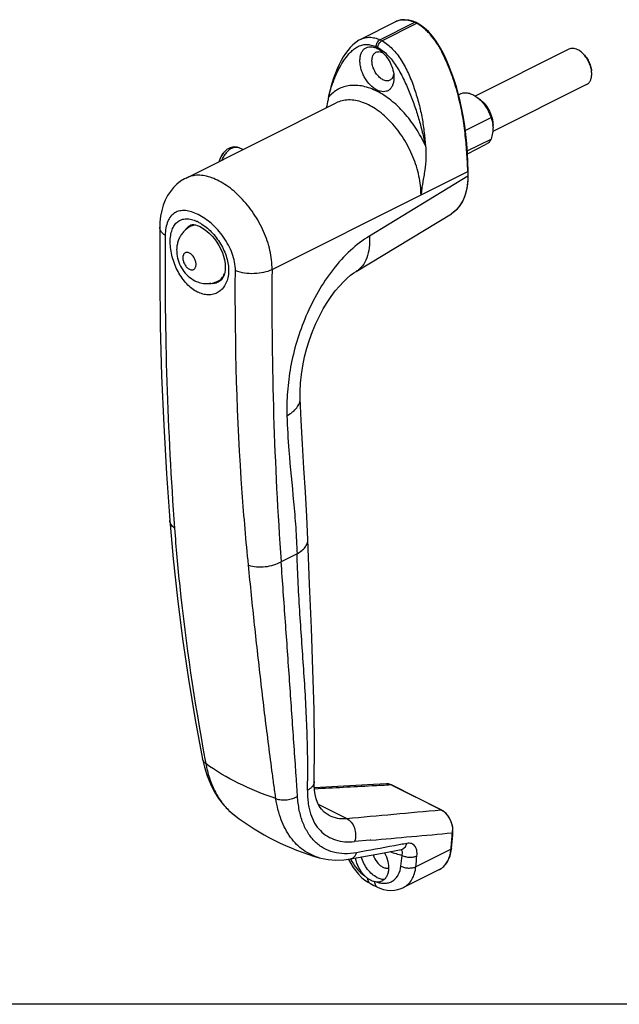
# Model space of a CAD drawing. Units: millimetres. Extents: x 885 to 1305, y -239 to 58.
# Drawn here: x 991 to 1097, y -239 to -65 of the extents above; entities that cross this region are included whole.
import ezdxf

# ---------------------------------------------------------------- set-up
doc = ezdxf.new("R2010")
doc.units = ezdxf.units.MM
doc.header["$LTSCALE"] = 23.1
doc.layers.get('0').update_dxf_attribs({"linetype": 'CONTINUOUS'})

msp = doc.modelspace()

# ---------------------------------------------------------------- linework, layer by layer
at = {"color": 7, "linetype": 'Continuous'}
for p, q in [((1057.1, -65.42), (1050.9, -68.52)), ((1060.65, -65.49), (1060.17, -65.31)), ((1060.65, -65.49), (1060.65, -65.49)), ((1060.99, -65.67), (1060.99, -65.67)), ((1050.9, -68.52), (1050.9, -68.52)), ((1087.73, -70.24), (1071.19, -78.51)), ((1068.25, -78.3), (1068.56, -78.15)), ((1090.86, -76.5), (1074.28, -84.79)), ((1020.1, -92.99), (1046.6, -79.74)), ((1045.28, -78.7), (1045.28, -78.7)), ((1071.5, -78.73), (1072.07, -79.15)), ((1069.43, -84.59), (1073.98, -82.32)), ((1074.33, -84.03), (1074.33, -83.68)), ((1069.78, -88.2), (1073.98, -86.1)), ((1030.15, -87.97), (1029.48, -87.63)), ((1069.82, -88.7), (1073.03, -87.09)), ((1061.61, -95.97), (1069.88, -91.83)), ((1069.97, -91.73), (1069.97, -91.72)), ((1069.97, -92.57), (1069.97, -91.73)), ((1069.94, -93.43), (1069.97, -92.57)), ((1050.13, -109.5), (1066.97, -99.28)), ((1015.46, -101.65), (1015.46, -101.65)), ((1020.86, -101.32), (1021.04, -101.26)), ((1021.5, -101.23), (1020.94, -101.51)), ((1025.72, -111.19), (1025.73, -111.19)), ((1026.44, -110.84), (1025.77, -111.17)), ((1026.14, -111.15), (1025.8, -111.38)), ((1025.81, -111.37), (1025.8, -111.38)), ((1040.27, -131.89), (1040.27, -131.89)), ((1041.62, -156.81), (1041.62, -156.81)), ((1023.03, -195.58), (1023.03, -195.58)), ((1042.73, -199.54), (1042.73, -199.54)), ((1055.54, -199.93), (1053.22, -200.05)), ((1056.36, -200.1), (1056.06, -199.99)), ((1056.43, -200.14), (1056.36, -200.1)), ((1056.43, -200.14), (1065.21, -204.52)), ((1028.65, -205.46), (1028.65, -205.46)), ((1045.3, -205.46), (1045.3, -205.47)), ((1067.24, -208.58), (1067.25, -208.47)), ((1067.25, -208.47), (1067.26, -208.34)), ((1067.25, -208.47), (1067.25, -208.47)), ((1067.21, -208.95), (1067.24, -208.58)), ((1055.12, -212.09), (1058.08, -211.54)), ((1058.08, -211.54), (1058.09, -211.54)), ((1043.63, -212.98), (1043.63, -212.98)), ((1048.81, -213.24), (1048.83, -213.28)), ((1049.18, -213.19), (1050.51, -212.94)), ((1050.51, -212.94), (1055.12, -212.09)), ((1064.86, -215.06), (1058.49, -218.25)), ((1052.67, -217.54), (1052.68, -217.54)), ((1053.91, -218.15), (1053.91, -218.15))]:
    msp.add_line(p, q, dxfattribs=at)
at = {"color": 9, "linetype": 'Continuous'}
for p, q in [((1054.36, -68.58), (1060.51, -65.5)), ((1054.71, -68.75), (1060.86, -65.68)), ((1069.88, -91.83), (1069.87, -91.73)), ((1069.88, -91.83), (1069.88, -92.68)), ((1069.88, -92.68), (1052.49, -103.24)), ((1035.31, -109.12), (1061.61, -95.97)), ((1020.86, -101.32), (1020.87, -101.32)), ((1039.71, -159.31), (1036.91, -160.71)), ((1023.44, -195.51), (1023.59, -196.36)), ((1065.14, -204.51), (1056.37, -200.13)), ((1048.46, -206.04), (1043.48, -203.55)), ((1052.61, -209.89), (1049.88, -210.13)), ((1052.77, -209.87), (1052.61, -209.89)), ((1066.91, -211.45), (1060.7, -214.56)), ((1066.91, -211.45), (1066.92, -211.34))]:
    msp.add_line(p, q, dxfattribs=at)
msp.add_line((1304.78, -238.85), (884.78, -238.85))
at = {"color": 7, "linetype": 'Continuous'}
for points in [[(1060.17, -65.31), (1059.48, -65.12), (1058.77, -65.04), (1058.06, -65.09), (1057.38, -65.29), (1057.09, -65.42)], [(1069.97, -91.72), (1069.9, -90.23), (1069.81, -88.54), (1069.68, -86.9), (1069.52, -85.31), (1069.33, -83.78), (1069.1, -82.28), (1068.84, -80.84), (1068.53, -79.43), (1068.19, -78.06), (1067.81, -76.74), (1067.4, -75.46), (1066.96, -74.22), (1066.49, -73.03), (1065.99, -71.89), (1065.45, -70.79), (1064.88, -69.76), (1064.27, -68.8), (1063.62, -67.92), (1062.93, -67.15), (1062.22, -66.51), (1061.5, -65.98), (1060.99, -65.67)], [(1050.9, -68.52), (1050.6, -68.68), (1050.08, -69.04), (1049.59, -69.46), (1049.12, -69.93), (1048.69, -70.45), (1048.28, -71.02), (1047.88, -71.62), (1047.5, -72.27), (1047.14, -72.97), (1046.8, -73.71), (1046.48, -74.5), (1046.18, -75.34), (1045.88, -76.29), (1045.58, -77.41), (1045.28, -78.7)], [(1020.11, -92.99), (1019.85, -93.12), (1019.15, -93.56), (1018.5, -94.07), (1017.89, -94.67), (1017.34, -95.34), (1016.85, -96.08), (1016.43, -96.89), (1016.08, -97.76), (1015.81, -98.7), (1015.61, -99.7), (1015.49, -100.77), (1015.46, -101.65)], [(1066.97, -99.28), (1067.19, -99.14), (1067.83, -98.62), (1068.4, -97.99), (1068.88, -97.25), (1069.29, -96.42), (1069.6, -95.5), (1069.82, -94.5), (1069.94, -93.43)], [(1015.46, -101.65), (1015.45, -110.31), (1015.56, -119.15), (1015.79, -127.91), (1016.15, -136.59), (1016.63, -145.18), (1017.22, -153.46)], [(1021.04, -101.26), (1021.25, -101.22), (1021.49, -101.22), (1021.78, -101.27), (1022.09, -101.36), (1022.43, -101.49), (1022.6, -101.57)], [(1022.6, -101.57), (1022.85, -101.7), (1023.3, -101.99), (1023.77, -102.34), (1024.23, -102.76), (1024.69, -103.23), (1025.13, -103.75), (1025.54, -104.31), (1025.91, -104.91), (1026.24, -105.53), (1026.52, -106.17), (1026.74, -106.8), (1026.9, -107.43), (1027, -108.05), (1027.04, -108.63), (1027.02, -109.18), (1026.94, -109.69), (1026.81, -110.14), (1026.63, -110.54), (1026.41, -110.88), (1026.14, -111.15)], [(1040.27, -131.89), (1040.26, -130.68), (1040.33, -129.19), (1040.48, -127.66), (1040.72, -126.12), (1041.04, -124.57), (1041.44, -123.03), (1041.91, -121.53), (1042.44, -120.07), (1043.03, -118.67), (1043.66, -117.35), (1044.33, -116.1), (1045.03, -114.94), (1045.74, -113.88), (1046.47, -112.92), (1047.19, -112.06), (1047.89, -111.32), (1048.56, -110.68), (1049.18, -110.16), (1049.76, -109.74), (1050.13, -109.5)], [(1041.62, -156.81), (1041.45, -152.73), (1041.21, -148.46), (1040.93, -144.2), (1040.66, -139.98), (1040.42, -135.79), (1040.27, -131.89)], [(1017.22, -153.46), (1017.82, -160.2), (1018.57, -167.24), (1019.48, -174.32), (1020.53, -181.45), (1021.73, -188.61), (1023.03, -195.58)], [(1042.73, -199.54), (1042.82, -193.48), (1042.74, -186.83), (1042.53, -179.81), (1042.24, -172.43), (1041.9, -164.69), (1041.62, -156.81)], [(1023.03, -195.58), (1023.35, -196.96), (1023.82, -198.5), (1024.4, -199.94), (1025.08, -201.28), (1025.85, -202.51), (1026.71, -203.62), (1027.65, -204.61), (1028.65, -205.46)], [(1045.3, -205.47), (1045.02, -205.31), (1044.48, -204.9), (1044.02, -204.42), (1043.63, -203.86), (1043.32, -203.23), (1043.08, -202.55), (1042.9, -201.81), (1042.79, -201.02), (1042.73, -200.18), (1042.73, -199.54)], [(1053.22, -200.05), (1050.07, -200.22), (1046.93, -200.39), (1043.78, -200.55), (1042.76, -200.61)], [(1056.06, -199.99), (1055.77, -199.94), (1055.54, -199.93)], [(1065.52, -204.71), (1065.25, -204.55), (1065.21, -204.52)], [(1067.26, -208.34), (1067.25, -207.97), (1067.21, -207.58), (1067.13, -207.19), (1067.02, -206.81), (1066.87, -206.44), (1066.7, -206.08), (1066.5, -205.75), (1066.28, -205.44), (1066.04, -205.16), (1065.79, -204.92), (1065.52, -204.71)], [(1043.63, -212.98), (1043.89, -213.05), (1045.19, -213.31), (1046.55, -213.41), (1047.95, -213.36), (1049.18, -213.19)], [(1048.83, -213.28), (1049.2, -213.99), (1049.62, -214.67), (1050.08, -215.31), (1050.58, -215.9), (1051.11, -216.44), (1051.68, -216.91)], [(1051.68, -216.91), (1052.28, -217.31), (1052.68, -217.54)], [(1053.91, -218.15), (1054.32, -218.34), (1054.98, -218.56), (1055.64, -218.69), (1056.29, -218.74), (1056.92, -218.71), (1057.54, -218.6), (1058.12, -218.41), (1058.49, -218.25)]]:
    msp.add_lwpolyline(points, dxfattribs=at)
at = {"color": 9, "linetype": 'Continuous'}
for centre, radius, start, end in [((1058.7, -68.63), 3.59, 109.4055, 116.6192), ((1058.62, -68.41), 3.36, 103.3515, 109.3623), ((1058.61, -68.34), 3.28, 97.4001, 103.3302), ((1058.61, -68.34), 3.28, 96.9907, 97.3952), ((1058.97, -69), 3.82, 64.8081, 66.219), ((1058.88, -69.19), 4.03, 62.0739, 64.796), ((1058.78, -69.39), 4.25, 60.7721, 62.0861), ((1057.13, -72.35), 7.64, 59.9546, 60.7745), ((1029, -88.61), 1.09, 63.4409, 68.0712), ((1019.35, -106.46), 6.41, 63.4342, 65.2871), ((1021.66, -102.89), 1.76, 116.9639, 117.9804), ((1647.2, -108.86), 630.81, 179.47936, 184.17583), ((1677.69, -115.01), 642.42, 179.474, 184.07905), ((1035.27, -196.77), 10.92, 226.793, 232.6933), ((435.17, 6583.86), 6817.54, 275.161211, 275.301958), ((1064.12, -206.55), 2.28, 62.0162, 63.5088), ((1064, -208.22), 3.18, 353.6159, 355.5579), ((1063.66, -208.2), 3.52, 355.62, 0.2224), ((450.01, 6558.44), 6795.1, 275.089042, 275.210912), ((373.58, -148.56), 696.17, 354.82581, 355.05419), ((1066.58, -182.28), 31.4, 250.6164, 254.6474), ((1058.1, -208.63), 10.04, 207.0114, 207.6158), ((1058, -208.68), 9.93, 207.6147, 208.7442), ((374.28, -142.48), 687.56, 353.9907, 354.1499), ((347.42, -142.21), 716.94, 354.20824, 354.36148), ((1063.51, -212.37), 3.01, 296.5698, 303.2627), ((1063.47, -212.31), 3.08, 303.2734, 308.3949), ((1063.43, -212.26), 3.15, 308.387, 310.6611)]:
    msp.add_arc(centre, radius, start, end, dxfattribs=at)
at = {"color": 7, "linetype": 'Continuous'}
for centre, radius, start, end in [((1059.03, -69.16), 4.01, 61.5876, 66.2018), ((1058.88, -69.44), 4.32, 60.7743, 61.6487), ((1054.74, -74.31), 2.09, 344.815, 349.8018), ((1070.03, -84.01), 4.3, 4.4544, 5.6963), ((1069.82, -84.03), 4.52, 359.9548, 4.4409), ((1029.83, -91.05), 4, 141.6408, 165.2291), ((1029.63, -90.99), 3.79, 165.2321, 165.8526), ((1023.12, -102.87), 2.41, 136.4005, 140.4565), ((1023.83, -107.27), 4.36, 295.9822, 296.565), ((1025.99, -108.63), 2.39, 272.9609, 277.5683), ((1056.22, -169.21), 45.55, 232.7422, 253.9503), ((374.1, -148.49), 695.74, 354.81643, 355.01461), ((1059.73, -210.69), 7.29, 353.8851, 354.818), ((1078.64, -167.15), 56.68, 242.7388, 244.1306)]:
    msp.add_arc(centre, radius, start, end, dxfattribs=at)
at = {"color": 9, "linetype": 'Continuous'}
for points, knots in [([(1058.21, -65.08), (1058.39, -65.06), (1058.76, -65.04), (1059.55, -65.14), (1060.13, -65.34), (1060.51, -65.5)], [0, 0, 0, 0, 0.228539, 0.470843, 1, 1, 1, 1]), ([(1060.51, -65.5), (1060.53, -65.5), (1060.57, -65.48), (1060.62, -65.48), (1060.65, -65.49)], [0, 0, 0, 0, 0.2767, 1, 1, 1, 1]), ([(1060.99, -65.67), (1060.97, -65.66), (1060.93, -65.65), (1060.88, -65.66), (1060.86, -65.68)], [0, 0, 0, 0, 0.45835, 1, 1, 1, 1]), ([(1069.87, -91.73), (1069.83, -90.62), (1069.72, -88.39), (1069.42, -85.01), (1068.92, -81.57), (1068.27, -78.69), (1067.6, -76.37), (1067, -74.61), (1066.3, -72.85), (1065.51, -71.1), (1064.6, -69.45), (1063.71, -68.18), (1062.92, -67.28), (1062.1, -66.5), (1061.42, -66), (1060.95, -65.73)], [0, 0, 0, 0, 0.116906, 0.236441, 0.358654, 0.483986, 0.548209, 0.613733, 0.680785, 0.748774, 0.815912, 0.880687, 0.91192, 0.942327, 1, 1, 1, 1]), ([(1045.28, -78.7), (1045.35, -78.38), (1045.51, -77.76), (1045.8, -76.86), (1046.12, -75.98), (1046.45, -75.13), (1046.81, -74.3), (1047.34, -73.26), (1048.08, -72.05), (1048.95, -70.96), (1049.75, -70.23), (1050.4, -69.79), (1051.14, -69.48), (1051.96, -69.37), (1052.83, -69.49), (1053.4, -69.69), (1053.69, -69.82)], [0, 0, 0, 0, 0.069884, 0.13795, 0.205034, 0.27122, 0.336184, 0.399814, 0.523199, 0.641708, 0.699144, 0.755533, 0.811765, 0.869763, 0.932108, 1, 1, 1, 1]), ([(1050.9, -68.52), (1051.15, -68.39), (1051.68, -68.19), (1052.55, -68.1), (1053.47, -68.24), (1054.06, -68.45), (1054.36, -68.58)], [0, 0, 0, 0, 0.232432, 0.471391, 0.725869, 1, 1, 1, 1]), ([(1053.69, -69.82), (1053.69, -69.69), (1053.72, -69.44), (1053.86, -69.08), (1054.07, -68.78), (1054.26, -68.63), (1054.36, -68.58)], [0, 0, 0, 0, 0.24948, 0.514489, 0.771538, 1, 1, 1, 1]), ([(1053.96, -69.95), (1053.97, -69.83), (1054.02, -69.59), (1054.18, -69.24), (1054.41, -68.95), (1054.6, -68.8), (1054.71, -68.75)], [0, 0, 0, 0, 0.244115, 0.509007, 0.768992, 1, 1, 1, 1]), ([(1054.36, -68.58), (1054.39, -68.59), (1054.51, -68.65), (1054.62, -68.7), (1054.71, -68.75)], [0, 0, 0, 0, 0.24558, 1, 1, 1, 1]), ([(1054.71, -68.75), (1055.38, -69.13), (1056.68, -70.15), (1058.21, -72.17), (1059.43, -74.52), (1060.4, -77.01), (1061.18, -79.56), (1061.77, -82.12), (1062.16, -84.69), (1062.32, -86.4), (1062.38, -87.25)], [0, 0, 0, 0, 0.111982, 0.236272, 0.365435, 0.494992, 0.62366, 0.750877, 0.876333, 1, 1, 1, 1]), ([(1053.69, -69.82), (1053.71, -69.83), (1053.81, -69.87), (1053.9, -69.92), (1053.96, -69.95)], [0, 0, 0, 0, 0.24558, 1, 1, 1, 1]), ([(1053.96, -69.95), (1054.61, -70.31), (1055.52, -71.03), (1056.54, -72.2), (1057.5, -73.57), (1058.52, -75.42), (1059.55, -77.74), (1060.45, -80.1), (1061.21, -82.48), (1061.85, -84.86), (1062.21, -86.46), (1062.38, -87.25)], [0, 0, 0, 0, 0.112219, 0.173697, 0.237189, 0.366263, 0.495511, 0.623902, 0.750929, 0.876309, 1, 1, 1, 1]), ([(1062.38, -87.25), (1061.89, -86.19), (1060.77, -84.16), (1058.73, -81.46), (1056.42, -79.24), (1053.97, -77.63), (1051.84, -76.83), (1050.2, -76.61), (1049.05, -76.64), (1047.96, -76.87), (1046.95, -77.29), (1046.04, -77.9), (1045.52, -78.42), (1045.28, -78.7)], [0, 0, 0, 0, 0.156578, 0.309007, 0.452515, 0.583483, 0.700347, 0.753959, 0.804908, 0.853968, 0.902116, 0.950459, 1, 1, 1, 1]), ([(1061.61, -95.97), (1061.61, -94.85), (1061.33, -92.55), (1060.27, -89.17), (1058.61, -85.96), (1056.49, -83.16), (1054.06, -80.97), (1051.83, -79.75), (1050.07, -79.27), (1048.83, -79.17), (1047.66, -79.31), (1046.93, -79.57), (1046.6, -79.74)], [0, 0, 0, 0, 0.132573, 0.274765, 0.42002, 0.561217, 0.691962, 0.807941, 0.860207, 0.909026, 0.955225, 1, 1, 1, 1]), ([(1026.69, -88.56), (1026.52, -88.78), (1026.23, -89.25), (1026.03, -89.76), (1025.96, -90.03)], [0, 0, 0, 0, 0.5, 1, 1, 1, 1]), ([(1028.19, -87.71), (1028, -87.81), (1027.63, -88.06), (1027.15, -88.55), (1026.73, -89.15), (1026.51, -89.6), (1026.42, -89.83)], [0, 0, 0, 0, 0.224088, 0.471165, 0.733263, 1, 1, 1, 1]), ([(1028.19, -87.71), (1028.29, -87.66), (1028.5, -87.58), (1028.82, -87.51), (1029.12, -87.51), (1029.31, -87.56), (1029.4, -87.6)], [0, 0, 0, 0, 0.277941, 0.534385, 0.772942, 1, 1, 1, 1]), ([(1035.31, -109.12), (1035.31, -108.01), (1035.02, -105.7), (1033.89, -102.36), (1032.13, -99.2), (1029.92, -96.45), (1027.79, -94.6), (1026.01, -93.52), (1024.72, -92.94), (1023.46, -92.59), (1022.26, -92.46), (1021.12, -92.58), (1020.43, -92.83), (1020.11, -92.99)], [0, 0, 0, 0, 0.132905, 0.27521, 0.421116, 0.563682, 0.695976, 0.756573, 0.812834, 0.864698, 0.912526, 0.957174, 1, 1, 1, 1]), ([(1069.88, -92.68), (1069.88, -93.4), (1069.77, -94.78), (1069.22, -96.68), (1068.3, -98.23), (1067.44, -99), (1066.97, -99.28)], [0, 0, 0, 0, 0.288163, 0.548297, 0.782804, 1, 1, 1, 1]), ([(1069.88, -92.68), (1069.9, -92.66), (1069.94, -92.64), (1069.97, -92.59), (1069.97, -92.57)], [0, 0, 0, 0, 0.567189, 1, 1, 1, 1]), ([(1028.82, -109.32), (1028.83, -108.31), (1028.5, -106.73), (1027.62, -104.8), (1026.75, -103.41), (1025.74, -102.14), (1024.63, -101.04), (1023.47, -100.12), (1022.29, -99.42), (1021.14, -98.94), (1020.04, -98.71), (1019.02, -98.74), (1018.11, -99.08), (1017.36, -99.73), (1016.82, -100.66), (1016.49, -101.82), (1016.42, -102.67), (1016.42, -103.12)], [0, 0, 0, 0, 0.14411, 0.22121, 0.299135, 0.376045, 0.450245, 0.520255, 0.584891, 0.643387, 0.695621, 0.742481, 0.786287, 0.830726, 0.87972, 0.935912, 1, 1, 1, 1]), ([(1022.12, -113.11), (1021.42, -112.75), (1020.43, -111.97), (1019.37, -110.66), (1018.42, -109.11), (1017.75, -107.38), (1017.38, -105.61), (1017.28, -104.35), (1017.34, -103.35), (1017.49, -102.63), (1017.67, -102), (1018.01, -101.31), (1018.59, -100.67), (1019.33, -100.28), (1020.18, -100.15), (1021.11, -100.28), (1021.72, -100.5), (1022.03, -100.64)], [0, 0, 0, 0, 0.131912, 0.204677, 0.28057, 0.435164, 0.510273, 0.581149, 0.646104, 0.67605, 0.704239, 0.755579, 0.801861, 0.846198, 0.892275, 0.943032, 1, 1, 1, 1]), ([(1022.21, -100.73), (1022.27, -100.76), (1022.51, -100.88), (1022.74, -101.02), (1022.9, -101.13)], [0, 0, 0, 0, 0.243417, 1, 1, 1, 1]), ([(1016.42, -103.12), (1016.27, -103.02), (1016.01, -102.81), (1015.69, -102.45), (1015.5, -102.06), (1015.45, -101.78), (1015.46, -101.65)], [0, 0, 0, 0, 0.292313, 0.551672, 0.78366, 1, 1, 1, 1]), ([(1020.07, -102.08), (1020.17, -101.93), (1020.39, -101.64), (1020.68, -101.42), (1020.84, -101.34)], [0, 0, 0, 0, 0.515385, 1, 1, 1, 1]), ([(1021.86, -101.29), (1021.7, -101.29), (1021.38, -101.33), (1021.08, -101.44), (1020.94, -101.51)], [0, 0, 0, 0, 0.507778, 1, 1, 1, 1]), ([(1022.9, -101.13), (1023.59, -101.57), (1024.9, -102.71), (1026.44, -104.83), (1027.46, -107.24), (1027.71, -109.33), (1027.46, -110.84), (1027.08, -111.8), (1026.52, -112.6), (1025.8, -113.18), (1024.95, -113.54), (1024.02, -113.64), (1023.06, -113.5), (1022.43, -113.26), (1022.12, -113.11)], [0, 0, 0, 0, 0.136488, 0.284803, 0.432356, 0.567784, 0.629076, 0.685831, 0.73876, 0.789167, 0.838781, 0.889443, 0.942809, 1, 1, 1, 1]), ([(1052.49, -103.24), (1051.29, -103.96), (1048.98, -105.76), (1045.96, -109.11), (1043.35, -113.03), (1041.21, -117.31), (1039.6, -121.78), (1038.51, -126.26), (1037.95, -130.66), (1037.89, -133.55), (1037.93, -134.95)], [0, 0, 0, 0, 0.115148, 0.240079, 0.370825, 0.503386, 0.634531, 0.76188, 0.883904, 1, 1, 1, 1]), ([(1052.49, -103.24), (1052.54, -103.92), (1052.53, -105.23), (1052.13, -107.04), (1051.46, -108.31), (1050.75, -109.07), (1050.35, -109.37), (1050.13, -109.5)], [0, 0, 0, 0, 0.294168, 0.554807, 0.785918, 0.894156, 1, 1, 1, 1]), ([(1020.71, -106.23), (1020.63, -106.2), (1020.49, -106.14), (1020.27, -106.11), (1020.06, -106.14), (1019.87, -106.23), (1019.72, -106.38), (1019.62, -106.58), (1019.55, -106.82), (1019.52, -107.19), (1019.61, -107.69), (1019.86, -108.27), (1020.22, -108.76), (1020.54, -109.01), (1020.71, -109.09)], [0, 0, 0, 0, 0.057594, 0.109796, 0.158083, 0.204943, 0.253302, 0.30563, 0.36337, 0.426889, 0.568329, 0.720199, 0.868371, 1, 1, 1, 1]), ([(1020.71, -109.09), (1020.78, -109.13), (1020.92, -109.19), (1021.15, -109.22), (1021.36, -109.19), (1021.54, -109.09), (1021.69, -108.94), (1021.8, -108.75), (1021.86, -108.51), (1021.89, -108.14), (1021.8, -107.63), (1021.56, -107.06), (1021.19, -106.57), (1020.87, -106.32), (1020.71, -106.23)], [0, 0, 0, 0, 0.057594, 0.109796, 0.158083, 0.204943, 0.253302, 0.30563, 0.36337, 0.426889, 0.568329, 0.720199, 0.868371, 1, 1, 1, 1]), ([(1031.13, -161.32), (1030.7, -157.07), (1029.23, -139.77), (1028.72, -122.4), (1028.82, -109.32)], [0, 0, 0, 0, 0.246251, 1, 1, 1, 1]), ([(1028.82, -109.32), (1029.33, -109.51), (1030.44, -109.77), (1032.14, -109.86), (1033.81, -109.67), (1034.85, -109.34), (1035.31, -109.12)], [0, 0, 0, 0, 0.245985, 0.510762, 0.769834, 1, 1, 1, 1]), ([(1025.77, -111.17), (1025.9, -111.11), (1026.13, -110.96), (1026.55, -110.56), (1026.78, -110.16), (1026.89, -109.89)], [0, 0, 0, 0, 0.23686, 0.479575, 1, 1, 1, 1]), ([(1025.8, -111.38), (1025.57, -111.49), (1025.06, -111.65), (1024.52, -111.65), (1024.25, -111.61)], [0, 0, 0, 0, 0.491764, 1, 1, 1, 1]), ([(1037.93, -134.95), (1038.28, -134.76), (1038.92, -134.35), (1039.69, -133.6), (1040.17, -132.77), (1040.28, -132.17), (1040.27, -131.89)], [0, 0, 0, 0, 0.299702, 0.561915, 0.791011, 1, 1, 1, 1]), ([(1037.93, -134.95), (1037.99, -137), (1038.3, -142.08), (1038.98, -148.64), (1039.5, -154.7), (1039.66, -157.77), (1039.71, -159.31)], [0, 0, 0, 0, 0.252115, 0.623648, 0.81036, 1, 1, 1, 1]), ([(1018.07, -154.79), (1017.95, -154.7), (1017.72, -154.51), (1017.46, -154.18), (1017.28, -153.83), (1017.23, -153.58), (1017.22, -153.46)], [0, 0, 0, 0, 0.279336, 0.535582, 0.77313, 1, 1, 1, 1]), ([(1018.07, -154.79), (1018.32, -158.22), (1019.55, -171.86), (1021.56, -185.43), (1023.44, -195.51)], [0, 0, 0, 0, 0.251375, 1, 1, 1, 1]), ([(1039.71, -159.31), (1040, -159.15), (1040.52, -158.82), (1041.15, -158.2), (1041.54, -157.53), (1041.62, -157.04), (1041.62, -156.81)], [0, 0, 0, 0, 0.299701, 0.561914, 0.791011, 1, 1, 1, 1]), ([(1041.56, -201.07), (1041.65, -197.6), (1041.57, -190.68), (1040.96, -180.32), (1040.19, -169.89), (1039.81, -162.87), (1039.71, -159.31)], [0, 0, 0, 0, 0.249109, 0.495801, 0.744683, 1, 1, 1, 1]), ([(1031.13, -161.32), (1031.58, -161.47), (1032.58, -161.65), (1034.1, -161.63), (1035.59, -161.34), (1036.5, -160.95), (1036.91, -160.71)], [0, 0, 0, 0, 0.24224, 0.504417, 0.764243, 1, 1, 1, 1]), ([(1035.97, -202.54), (1035.85, -201.71), (1035.62, -200.05), (1035.17, -196.71), (1034.62, -192.5), (1033.98, -187.41), (1033.17, -180.54), (1032.2, -171.84), (1031.48, -164.85), (1031.13, -161.32)], [0, 0, 0, 0, 0.060604, 0.121456, 0.243905, 0.367362, 0.491836, 0.743855, 1, 1, 1, 1]), ([(1039.79, -202.1), (1039.74, -201.27), (1039.63, -199.59), (1039.4, -196.22), (1039.11, -191.99), (1038.76, -186.87), (1038.28, -179.98), (1037.66, -171.25), (1037.16, -164.24), (1036.91, -160.71)], [0, 0, 0, 0, 0.060639, 0.121525, 0.244037, 0.367543, 0.492044, 0.744031, 1, 1, 1, 1]), ([(1023.59, -196.36), (1023.45, -196.26), (1023.21, -196.04), (1023.06, -195.73), (1023.03, -195.58)], [0, 0, 0, 0, 0.531379, 1, 1, 1, 1]), ([(1023.59, -196.36), (1023.75, -197.21), (1024.16, -198.84), (1025.08, -201.12), (1026.27, -203.1), (1027.26, -204.24), (1027.79, -204.74)], [0, 0, 0, 0, 0.27247, 0.528684, 0.770228, 1, 1, 1, 1]), ([(1035.97, -202.54), (1033.7, -201.78), (1029.4, -200.03), (1025.4, -197.66), (1023.59, -196.36)], [0, 0, 0, 0, 0.519022, 1, 1, 1, 1]), ([(1042.73, -199.54), (1042.73, -199.68), (1042.67, -199.98), (1042.42, -200.4), (1042.04, -200.78), (1041.73, -200.98), (1041.56, -201.07)], [0, 0, 0, 0, 0.216486, 0.448957, 0.708721, 1, 1, 1, 1]), ([(1041.56, -201.07), (1041.54, -201.8), (1041.58, -202.88), (1041.82, -204.26), (1042.15, -205.48), (1042.74, -206.85), (1043.76, -208.22), (1045.04, -209.24), (1046.52, -209.89), (1048.16, -210.2), (1049.3, -210.18), (1049.88, -210.13)], [0, 0, 0, 0, 0.154411, 0.226245, 0.294562, 0.421555, 0.5387, 0.650504, 0.76196, 0.877485, 1, 1, 1, 1]), ([(1056.37, -200.13), (1055.24, -200.19), (1050.7, -200.42), (1046.17, -200.66), (1042.78, -200.85)], [0, 0, 0, 0, 0.250263, 1, 1, 1, 1]), ([(1056.37, -200.13), (1056.3, -200.09), (1056.04, -199.98), (1055.75, -199.92), (1055.54, -199.93)], [0, 0, 0, 0, 0.269453, 1, 1, 1, 1]), ([(1035.97, -202.54), (1036.27, -202.65), (1036.93, -202.79), (1037.94, -202.77), (1038.93, -202.56), (1039.53, -202.28), (1039.79, -202.1)], [0, 0, 0, 0, 0.241372, 0.501863, 0.761358, 1, 1, 1, 1]), ([(1043.63, -212.98), (1043.13, -212.84), (1042.16, -212.47), (1040.81, -211.67), (1039.6, -210.64), (1038.14, -208.93), (1036.74, -206.23), (1036.16, -203.83), (1035.97, -202.54)], [0, 0, 0, 0, 0.113546, 0.226875, 0.342081, 0.461089, 0.71593, 1, 1, 1, 1]), ([(1050.23, -212.08), (1049.53, -212.21), (1048.16, -212.34), (1046.16, -212.08), (1044.37, -211.36), (1042.84, -210.2), (1041.6, -208.64), (1040.66, -206.73), (1040.04, -204.51), (1039.85, -202.93), (1039.79, -202.1)], [0, 0, 0, 0, 0.127619, 0.245738, 0.358492, 0.47096, 0.588146, 0.713992, 0.850941, 1, 1, 1, 1]), ([(1065.19, -204.54), (1065.21, -204.55), (1065.29, -204.59), (1065.37, -204.64), (1065.43, -204.68)], [0, 0, 0, 0, 0.244965, 1, 1, 1, 1]), ([(1065.43, -204.68), (1065.69, -204.86), (1066.18, -205.33), (1066.73, -206.2), (1067.09, -207.17), (1067.18, -207.85), (1067.18, -208.19)], [0, 0, 0, 0, 0.236861, 0.494759, 0.754864, 1, 1, 1, 1]), ([(1045.3, -205.47), (1045.78, -205.7), (1046.82, -206.05), (1047.92, -206.09), (1048.46, -206.04)], [0, 0, 0, 0, 0.494278, 1, 1, 1, 1]), ([(1048.46, -206.04), (1048.78, -206.19), (1049.36, -206.69), (1049.91, -207.72), (1050.12, -208.92), (1050, -209.75), (1049.88, -210.13)], [0, 0, 0, 0, 0.225799, 0.476308, 0.740372, 1, 1, 1, 1]), ([(1067.16, -208.58), (1067.18, -208.56), (1067.22, -208.54), (1067.25, -208.49), (1067.25, -208.47)], [0, 0, 0, 0, 0.54934, 1, 1, 1, 1]), ([(1059.12, -210.45), (1058.38, -210.58), (1055.42, -211.13), (1052.45, -211.68), (1050.23, -212.08)], [0, 0, 0, 0, 0.249887, 1, 1, 1, 1]), ([(1058.33, -211.96), (1058.31, -211.87), (1058.25, -211.7), (1058.1, -211.59), (1058.02, -211.55)], [0, 0, 0, 0, 0.508205, 1, 1, 1, 1]), ([(1058.08, -211.54), (1058.2, -211.52), (1058.44, -211.43), (1058.74, -211.19), (1058.98, -210.85), (1059.08, -210.59), (1059.12, -210.45)], [0, 0, 0, 0, 0.228395, 0.467363, 0.723929, 1, 1, 1, 1]), ([(1058.26, -212.56), (1058.28, -212.51), (1058.33, -212.31), (1058.35, -212.1), (1058.33, -211.96)], [0, 0, 0, 0, 0.278649, 1, 1, 1, 1]), ([(1060.89, -212.65), (1060.92, -212.32), (1060.92, -211.83), (1060.74, -211.25), (1060.54, -210.9), (1060.26, -210.63), (1059.8, -210.4), (1059.39, -210.4), (1059.12, -210.45)], [0, 0, 0, 0, 0.296884, 0.425731, 0.543254, 0.653589, 0.762735, 1, 1, 1, 1]), ([(1065.48, -214.65), (1065.68, -214.47), (1066.06, -214.06), (1066.48, -213.3), (1066.77, -212.42), (1066.88, -211.78), (1066.91, -211.45)], [0, 0, 0, 0, 0.223748, 0.462515, 0.720711, 1, 1, 1, 1]), ([(1066.99, -211.35), (1066.99, -211.37), (1066.97, -211.41), (1066.93, -211.44), (1066.91, -211.45)], [0, 0, 0, 0, 0.451338, 1, 1, 1, 1]), ([(1049.18, -213.19), (1049.3, -213.16), (1049.54, -213.08), (1049.84, -212.83), (1050.08, -212.49), (1050.19, -212.23), (1050.23, -212.08)], [0, 0, 0, 0, 0.228162, 0.467027, 0.723682, 1, 1, 1, 1]), ([(1049.3, -213.46), (1049.61, -214.01), (1050.29, -215.03), (1051.2, -215.86), (1051.68, -216.18)], [0, 0, 0, 0, 0.52378, 1, 1, 1, 1]), ([(1058.26, -212.56), (1058.46, -212.66), (1058.9, -212.81), (1059.6, -212.9), (1060.28, -212.86), (1060.7, -212.74), (1060.89, -212.65)], [0, 0, 0, 0, 0.249254, 0.514247, 0.771619, 1, 1, 1, 1]), ([(1053.88, -217.28), (1054.12, -217.36), (1054.61, -217.48), (1055.34, -217.5), (1056.04, -217.36), (1056.67, -217.05), (1057.21, -216.59), (1057.79, -215.76), (1058.01, -214.99), (1058.06, -214.46)], [0, 0, 0, 0, 0.12992, 0.252708, 0.370759, 0.487201, 0.60552, 0.72905, 1, 1, 1, 1]), ([(1058.06, -214.46), (1058.26, -214.56), (1058.71, -214.72), (1059.4, -214.81), (1060.08, -214.77), (1060.51, -214.65), (1060.7, -214.56)], [0, 0, 0, 0, 0.249156, 0.514163, 0.771588, 1, 1, 1, 1]), ([(1058.49, -218.25), (1058.8, -218.09), (1059.37, -217.68), (1060.05, -216.82), (1060.51, -215.76), (1060.66, -214.97), (1060.7, -214.56)], [0, 0, 0, 0, 0.227855, 0.466064, 0.722091, 1, 1, 1, 1]), ([(1052.16, -216.6), (1052.17, -216.71), (1052.2, -216.91), (1052.3, -217.18), (1052.46, -217.4), (1052.6, -217.5), (1052.67, -217.54)], [0, 0, 0, 0, 0.283764, 0.541731, 0.777293, 1, 1, 1, 1]), ([(1053.39, -217.22), (1053.4, -217.32), (1053.43, -217.52), (1053.53, -217.8), (1053.69, -218.02), (1053.83, -218.12), (1053.91, -218.15)], [0, 0, 0, 0, 0.287154, 0.546095, 0.780252, 1, 1, 1, 1])]:
    msp.add_open_spline(points, degree=3, knots=knots, dxfattribs=at)
at = {"color": 7, "linetype": 'Continuous'}
for points, knots in [([(1053.83, -77.46), (1053.4, -77.25), (1052.58, -76.61), (1051.8, -75.56), (1051.31, -74.59), (1051.04, -73.82), (1050.86, -73.04), (1050.8, -72.3), (1050.86, -71.61), (1051.02, -71), (1051.3, -70.48), (1051.68, -70.1), (1052.15, -69.86), (1052.69, -69.78), (1053.27, -69.86), (1053.64, -70.01), (1053.83, -70.1)], [0, 0, 0, 0, 0.131559, 0.279628, 0.356102, 0.431681, 0.504615, 0.57338, 0.636859, 0.694561, 0.746857, 0.795187, 0.842019, 0.890265, 0.942463, 1, 1, 1, 1]), ([(1054.89, -75.63), (1054.67, -75.53), (1054.26, -75.23), (1053.74, -74.64), (1053.32, -73.93), (1053.03, -73.16), (1052.92, -72.4), (1052.97, -71.7), (1053.18, -71.21), (1053.43, -70.93), (1053.58, -70.83), (1053.66, -70.79)], [0, 0, 0, 0, 0.123696, 0.261433, 0.40652, 0.550624, 0.685639, 0.805491, 0.908376, 0.95503, 1, 1, 1, 1]), ([(1053.66, -70.79), (1053.74, -70.75), (1053.93, -70.69), (1054.36, -70.66), (1054.69, -70.77), (1054.89, -70.87)], [0, 0, 0, 0, 0.227678, 0.465854, 1, 1, 1, 1]), ([(1053.83, -70.1), (1053.88, -70.13), (1054.09, -70.24), (1054.29, -70.37), (1054.43, -70.48)], [0, 0, 0, 0, 0.24107, 1, 1, 1, 1]), ([(1054.43, -70.48), (1054.79, -70.75), (1055.44, -71.41), (1056.2, -72.6), (1056.7, -73.92), (1056.83, -74.84), (1056.83, -75.29)], [0, 0, 0, 0, 0.240986, 0.500053, 0.759095, 1, 1, 1, 1]), ([(1089.3, -70.34), (1089.16, -70.27), (1088.89, -70.16), (1088.48, -70.08), (1088.08, -70.1), (1087.84, -70.18), (1087.73, -70.24)], [0, 0, 0, 0, 0.279206, 0.535337, 0.772884, 1, 1, 1, 1]), ([(1090.19, -70.99), (1090.12, -70.92), (1089.85, -70.67), (1089.54, -70.46), (1089.3, -70.34)], [0, 0, 0, 0, 0.26435, 1, 1, 1, 1]), ([(1090.19, -70.99), (1090.4, -71.19), (1090.79, -71.64), (1091.25, -72.39), (1091.58, -73.21), (1091.7, -73.79), (1091.74, -74.08)], [0, 0, 0, 0, 0.249937, 0.500012, 0.750079, 1, 1, 1, 1]), ([(1091.74, -74.08), (1091.7, -73.8), (1091.57, -73.22), (1091.23, -72.4), (1090.78, -71.64), (1090.39, -71.19), (1090.19, -70.99)], [0, 0, 0, 0, 0.244815, 0.500009, 0.755198, 1, 1, 1, 1]), ([(1090.86, -76.5), (1090.93, -76.46), (1091.07, -76.38), (1091.32, -76.16), (1091.56, -75.78), (1091.74, -75.22), (1091.77, -74.82), (1091.77, -74.61)], [0, 0, 0, 0, 0.107834, 0.21782, 0.450886, 0.710493, 1, 1, 1, 1]), ([(1091.77, -74.61), (1091.77, -74.56), (1091.77, -74.39), (1091.75, -74.21), (1091.74, -74.08)], [0, 0, 0, 0, 0.244012, 1, 1, 1, 1]), ([(1056.83, -75.29), (1056.83, -75.52), (1056.8, -75.96), (1056.63, -76.57), (1056.36, -77.08), (1055.97, -77.47), (1055.5, -77.71), (1054.96, -77.78), (1054.39, -77.7), (1054.01, -77.56), (1053.83, -77.46)], [0, 0, 0, 0, 0.148797, 0.284051, 0.406632, 0.519917, 0.629692, 0.742782, 0.865133, 1, 1, 1, 1]), ([(1056.12, -75.71), (1056.03, -75.76), (1055.84, -75.82), (1055.41, -75.84), (1055.09, -75.74), (1054.89, -75.63)], [0, 0, 0, 0, 0.227678, 0.465854, 1, 1, 1, 1]), ([(1056.52, -75.36), (1056.47, -75.43), (1056.35, -75.57), (1056.2, -75.67), (1056.12, -75.71)], [0, 0, 0, 0, 0.509631, 1, 1, 1, 1]), ([(1056.75, -74.86), (1056.74, -74.9), (1056.69, -75.08), (1056.6, -75.25), (1056.52, -75.36)], [0, 0, 0, 0, 0.264071, 1, 1, 1, 1]), ([(1068.56, -78.15), (1068.66, -78.1), (1068.88, -78.01), (1069.22, -77.94), (1069.58, -77.93), (1070.1, -78), (1070.77, -78.24), (1071.26, -78.55), (1071.5, -78.73)], [0, 0, 0, 0, 0.107763, 0.217674, 0.331657, 0.451262, 0.710705, 1, 1, 1, 1]), ([(1045.28, -78.7), (1045.25, -78.85), (1045.13, -79.49), (1044.99, -80.13), (1044.87, -80.61)], [0, 0, 0, 0, 0.238902, 1, 1, 1, 1]), ([(1071.5, -78.73), (1071.78, -78.94), (1072.31, -79.42), (1073, -80.28), (1073.57, -81.25), (1073.86, -81.96), (1073.98, -82.32)], [0, 0, 0, 0, 0.234268, 0.484106, 0.742115, 1, 1, 1, 1]), ([(1072.07, -79.15), (1072.41, -79.4), (1073.03, -80.03), (1073.74, -81.15), (1074.21, -82.39), (1074.33, -83.26), (1074.33, -83.68)], [0, 0, 0, 0, 0.240926, 0.499997, 0.759061, 1, 1, 1, 1]), ([(1073.98, -82.32), (1074.06, -82.51), (1074.21, -82.93), (1074.29, -83.36), (1074.31, -83.59)], [0, 0, 0, 0, 0.481463, 1, 1, 1, 1]), ([(1074.33, -84.03), (1074.33, -84.37), (1074.26, -85.07), (1074.08, -85.75), (1073.98, -86.1)], [0, 0, 0, 0, 0.485079, 1, 1, 1, 1]), ([(1073.98, -86.1), (1073.87, -86.31), (1073.67, -86.61), (1073.33, -86.92), (1073.13, -87.04), (1073.03, -87.09)], [0, 0, 0, 0, 0.516397, 0.760511, 1, 1, 1, 1]), ([(1026.69, -88.56), (1026.84, -88.38), (1027.16, -88.05), (1027.54, -87.79), (1027.74, -87.69)], [0, 0, 0, 0, 0.510703, 1, 1, 1, 1]), ([(1027.74, -87.69), (1027.88, -87.62), (1028.16, -87.51), (1028.61, -87.43), (1028.99, -87.46), (1029.28, -87.54), (1029.42, -87.6), (1029.48, -87.63)], [0, 0, 0, 0, 0.253022, 0.502574, 0.751057, 0.875438, 1, 1, 1, 1]), ([(1062.38, -87.25), (1062.48, -87.96), (1062.52, -89.43), (1062.34, -91.25), (1062.1, -92.71), (1061.9, -93.8), (1061.74, -94.89), (1061.65, -95.61), (1061.61, -95.97)], [0, 0, 0, 0, 0.245904, 0.49735, 0.624383, 0.751414, 0.877342, 1, 1, 1, 1]), ([(1069.88, -91.83), (1069.89, -91.82), (1069.93, -91.8), (1069.97, -91.76), (1069.97, -91.73)], [0, 0, 0, 0, 0.310382, 1, 1, 1, 1]), ([(1020.94, -101.51), (1020.72, -101.62), (1020.31, -101.87), (1019.75, -102.35), (1019.28, -102.92), (1018.91, -103.55), (1018.65, -104.24), (1018.48, -104.95), (1018.43, -105.69), (1018.48, -106.67), (1018.78, -107.88), (1019.46, -109.2), (1020.43, -110.34), (1021.25, -110.9), (1021.68, -111.12)], [0, 0, 0, 0, 0.062325, 0.124612, 0.186852, 0.249023, 0.311129, 0.373231, 0.435447, 0.497917, 0.623666, 0.750148, 0.875735, 1, 1, 1, 1]), ([(1021.68, -111.12), (1021.99, -111.28), (1022.65, -111.52), (1023.69, -111.67), (1024.74, -111.57), (1025.41, -111.34), (1025.72, -111.19)], [0, 0, 0, 0, 0.249582, 0.499375, 0.749557, 1, 1, 1, 1]), ([(1064.86, -215.06), (1065.15, -214.92), (1065.71, -214.52), (1066.35, -213.67), (1066.79, -212.63), (1066.94, -211.87), (1066.98, -211.47)], [0, 0, 0, 0, 0.227884, 0.465767, 0.721613, 1, 1, 1, 1]), ([(1051.68, -216.18), (1051.27, -215.76), (1050.58, -214.76), (1050.16, -213.62), (1050.02, -213.03)], [0, 0, 0, 0, 0.492947, 1, 1, 1, 1]), ([(1053.83, -216.46), (1053.52, -216.3), (1052.91, -215.88), (1052.13, -215.03), (1051.49, -214), (1051.18, -213.23), (1051.06, -212.84)], [0, 0, 0, 0, 0.224288, 0.473353, 0.736445, 1, 1, 1, 1]), ([(1053.15, -212.45), (1053.31, -212.92), (1053.67, -213.59), (1054.32, -214.28), (1054.7, -214.54), (1054.89, -214.63)], [0, 0, 0, 0, 0.526977, 0.775489, 1, 1, 1, 1]), ([(1055.15, -212.08), (1055.41, -212.56), (1055.8, -213.55), (1055.94, -214.83), (1055.77, -215.75), (1055.53, -216.33), (1055.18, -216.79), (1054.87, -217.01), (1054.71, -217.09)], [0, 0, 0, 0, 0.297042, 0.567534, 0.688566, 0.799561, 0.902249, 1, 1, 1, 1]), ([(1054.89, -214.63), (1055.05, -214.71), (1055.38, -214.83), (1055.73, -214.83), (1055.88, -214.79)], [0, 0, 0, 0, 0.531695, 1, 1, 1, 1]), ([(1052.16, -216.6), (1052.12, -216.57), (1051.95, -216.44), (1051.79, -216.29), (1051.68, -216.18)], [0, 0, 0, 0, 0.245042, 1, 1, 1, 1]), ([(1052.78, -216.98), (1052.73, -216.96), (1052.51, -216.84), (1052.31, -216.71), (1052.16, -216.6)], [0, 0, 0, 0, 0.241067, 1, 1, 1, 1]), ([(1053.39, -217.22), (1053.34, -217.2), (1053.13, -217.14), (1052.93, -217.06), (1052.78, -216.98)], [0, 0, 0, 0, 0.240269, 1, 1, 1, 1]), ([(1053.88, -217.28), (1053.84, -217.28), (1053.68, -217.27), (1053.51, -217.25), (1053.39, -217.22)], [0, 0, 0, 0, 0.245685, 1, 1, 1, 1]), ([(1053.83, -216.46), (1054.05, -216.57), (1054.49, -216.74), (1054.97, -216.77), (1055.19, -216.74)], [0, 0, 0, 0, 0.528541, 1, 1, 1, 1]), ([(1054.71, -217.09), (1054.59, -217.15), (1054.31, -217.25), (1054.03, -217.28), (1053.88, -217.28)], [0, 0, 0, 0, 0.493382, 1, 1, 1, 1])]:
    msp.add_open_spline(points, degree=3, knots=knots, dxfattribs=at)
at = {"color": 9, "linetype": 'Continuous'}
for points in [[(1056.37, -200.13), (1056.39, -200.12), (1056.41, -200.13), (1056.43, -200.14)], [(1065.14, -204.51), (1065.16, -204.51), (1065.19, -204.51), (1065.21, -204.52)]]:
    msp.add_open_spline(points, degree=3, dxfattribs=at)

doc.saveas('drawing.dxf')
